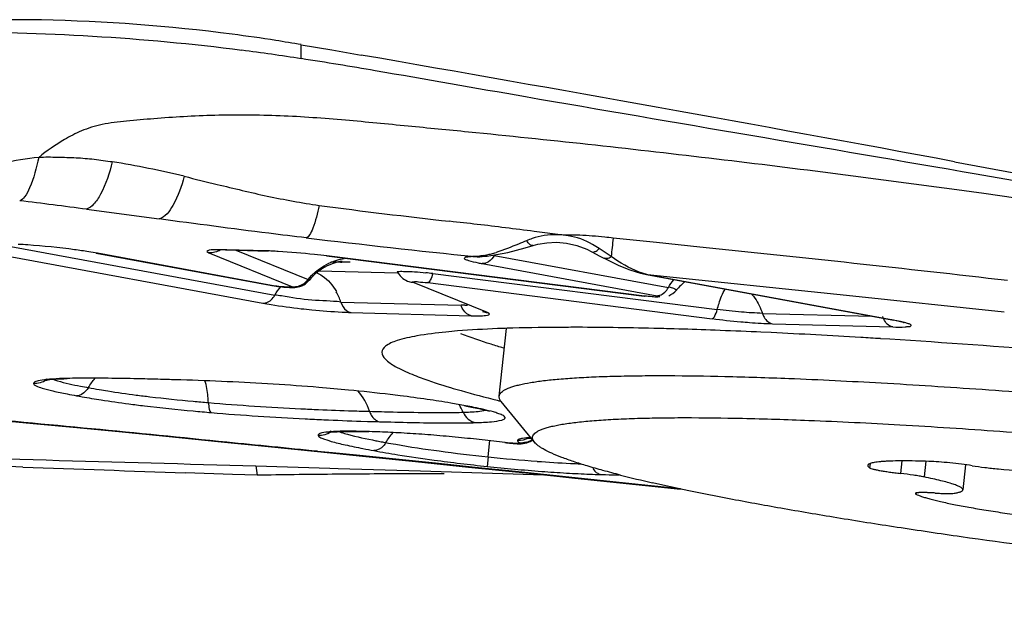
# Model space of a CAD drawing. Units: millimetres. Extents: x 0 to 594, y 0 to 420.
# Drawn here: x 451 to 454, y 209 to 211 of the extents above; entities that cross this region are included whole.
import ezdxf

# ---------------------------------------------------------------- set-up
doc = ezdxf.new("R2010")
doc.units = ezdxf.units.MM
doc.header["$LTSCALE"] = 32.67
doc.layers.add('10105075_CL', color=7, linetype='CONTINUOUS')
doc.layers.add('607072814-000_CL', color=7, linetype='CONTINUOUS')

msp = doc.modelspace()

# ---------------------------------------------------------------- linework, layer by layer
at = {"layer": '10105075_CL', "color": 7, "linetype": 'CONTINUOUS'}
for p, q in [((452.5573, 210.0596), (452.5764, 210.2404)), ((452.6513, 209.9369), (452.5625, 210.0459)), ((453.8018, 209.8767), (453.7947, 209.8096))]:
    msp.add_line(p, q, dxfattribs=at)
at = {"layer": '10105075_CL', "color": 9, "linetype": 'CONTINUOUS'}
for p, q in [((453.6319, 209.887), (453.6284, 209.8535)), ((453.6956, 209.8859), (453.6912, 209.8442)), ((453.5471, 209.8798), (453.5459, 209.8685)), ((453.67, 209.8013), (453.6696, 209.7983))]:
    msp.add_line(p, q, dxfattribs=at)
at = {"layer": '10105075_CL', "color": 7, "linetype": 'CONTINUOUS'}
msp.add_arc((453.7847, 213.4177), 3.6812, 255.7915, 257.1537, dxfattribs=at)
for points, knots in [([(452.5573, 210.0596), (452.5575, 210.0611), (452.5584, 210.0643), (452.5615, 210.0687), (452.5661, 210.0728), (452.5722, 210.0767), (452.5798, 210.0804), (452.589, 210.084), (452.5997, 210.0873), (452.617, 210.0918), (452.6425, 210.0967), (452.6777, 210.1017), (452.7188, 210.1058), (452.7658, 210.1092), (452.8184, 210.1118), (452.8766, 210.1136), (452.9402, 210.1146), (453.0352, 210.1148), (453.1658, 210.1128), (453.2735, 210.1093), (453.3303, 210.1071)], [0, 0, 0, 0, 0.005895, 0.012443, 0.020132, 0.029267, 0.040025, 0.052513, 0.066793, 0.082903, 0.120683, 0.165922, 0.218583, 0.278574, 0.345759, 0.419967, 0.501002, 0.588641, 0.782722, 1, 1, 1, 1]), ([(453.3303, 210.1071), (453.4125, 210.1038), (453.5845, 210.0954), (453.8518, 210.0782), (454.1361, 210.0562), (454.4316, 210.0298), (454.7325, 209.9995), (455.0326, 209.966), (455.326, 209.9299), (455.6066, 209.8919), (455.869, 209.8529), (456.0736, 209.8192), (456.2242, 209.7921), (456.326, 209.7727), (456.4197, 209.7535), (456.5046, 209.7348), (456.5805, 209.7166), (456.6469, 209.699), (456.696, 209.6844), (456.7302, 209.6729), (456.7522, 209.6649), (456.7716, 209.6572), (456.7884, 209.6496), (456.8025, 209.6423), (456.8141, 209.6352), (456.823, 209.6284), (456.8286, 209.6227), (456.8315, 209.6181), (456.833, 209.6149), (456.8337, 209.6118), (456.8337, 209.6098), (456.8336, 209.6088)], [0, 0, 0, 0, 0.069357, 0.14511, 0.225751, 0.309668, 0.395185, 0.480592, 0.564181, 0.644282, 0.719294, 0.787726, 0.819044, 0.848221, 0.875115, 0.899594, 0.921543, 0.940861, 0.957466, 0.964731, 0.971298, 0.977164, 0.982329, 0.986799, 0.990587, 0.993719, 0.996246, 0.997313, 0.998275, 0.999158, 1, 1, 1, 1]), ([(452.5625, 210.0459), (452.5616, 210.047), (452.56, 210.0492), (452.5582, 210.0527), (452.5573, 210.0562), (452.5572, 210.0585), (452.5573, 210.0596)], [0, 0, 0, 0, 0.289885, 0.547166, 0.780162, 1, 1, 1, 1]), ([(452.6513, 209.9369), (452.65, 209.9384), (452.6478, 209.9416), (452.6461, 209.9467), (452.6463, 209.9518), (452.6486, 209.9566), (452.6526, 209.961), (452.6584, 209.9651), (452.6658, 209.969), (452.6751, 209.9727), (452.686, 209.9762), (452.6987, 209.9795), (452.7132, 209.9826), (452.7358, 209.9866), (452.7684, 209.991), (452.8126, 209.9951), (452.8633, 209.9983), (452.9205, 210.0007), (452.9838, 210.0021), (453.08, 210.0028), (453.2138, 210.0011), (453.3245, 209.9975), (453.3833, 209.9952)], [0, 0, 0, 0, 0.007998, 0.014767, 0.020988, 0.027518, 0.03511, 0.044255, 0.055233, 0.068201, 0.08325, 0.100429, 0.119768, 0.141278, 0.190816, 0.248991, 0.315671, 0.390668, 0.473752, 0.564656, 0.768685, 1, 1, 1, 1]), ([(453.3833, 209.9952), (453.4646, 209.992), (453.6347, 209.9836), (453.8992, 209.9664), (454.1807, 209.9443), (454.473, 209.9178), (454.7699, 209.8874), (455.0649, 209.8538), (455.3518, 209.8178), (455.5829, 209.7858), (455.759, 209.7594), (455.8829, 209.7398), (456.0004, 209.7203), (456.1108, 209.7008), (456.2135, 209.6815), (456.308, 209.6626), (456.3938, 209.644), (456.4703, 209.6259), (456.5281, 209.6109), (456.5693, 209.5991), (456.5966, 209.5908), (456.6212, 209.5826), (456.6433, 209.5747), (456.6627, 209.567), (456.6795, 209.5596), (456.6936, 209.5524), (456.705, 209.5454), (456.7138, 209.5387), (456.7192, 209.533), (456.722, 209.5285), (456.7233, 209.5254), (456.7239, 209.5223), (456.7237, 209.5193), (456.7229, 209.5163), (456.7213, 209.5135), (456.719, 209.5108), (456.7172, 209.5091), (456.7162, 209.5083)], [0, 0, 0, 0, 0.071569, 0.149899, 0.233322, 0.320055, 0.408242, 0.495996, 0.581441, 0.662748, 0.701304, 0.738183, 0.773191, 0.806141, 0.836858, 0.865183, 0.890967, 0.914079, 0.934405, 0.943494, 0.951852, 0.959472, 0.966348, 0.972477, 0.977859, 0.982501, 0.986415, 0.98963, 0.992202, 0.993283, 0.994256, 0.995153, 0.996015, 0.996891, 0.997824, 0.998851, 1, 1, 1, 1]), ([(452.8811, 209.8491), (452.8655, 209.8531), (452.8358, 209.8609), (452.794, 209.8729), (452.7573, 209.8845), (452.7257, 209.8956), (452.6993, 209.9063), (452.6808, 209.9153), (452.6688, 209.9223), (452.6616, 209.9272), (452.6558, 209.9319), (452.6526, 209.9352), (452.6513, 209.9369)], [0, 0, 0, 0, 0.195123, 0.370568, 0.525967, 0.661052, 0.775688, 0.869945, 0.909562, 0.9443, 0.974344, 1, 1, 1, 1]), ([(453.7041, 209.8856), (453.692, 209.8861), (453.6693, 209.8867), (453.6372, 209.8871), (453.6131, 209.8868), (453.596, 209.8862), (453.5849, 209.8856), (453.575, 209.8849), (453.5663, 209.8839), (453.5589, 209.8828), (453.5528, 209.8816), (453.5479, 209.8802), (453.5447, 209.8788), (453.5428, 209.8776), (453.5418, 209.8767), (453.5412, 209.8758), (453.541, 209.8751), (453.541, 209.8748)], [0, 0, 0, 0, 0.21767, 0.411799, 0.580302, 0.654384, 0.72143, 0.781285, 0.833823, 0.878964, 0.916683, 0.947052, 0.970333, 0.97953, 0.987308, 0.993971, 1, 1, 1, 1]), ([(453.8192, 209.8742), (453.8098, 209.8756), (453.7903, 209.8783), (453.7606, 209.8817), (453.7316, 209.8842), (453.7128, 209.8853), (453.7041, 209.8856)], [0, 0, 0, 0, 0.245314, 0.512263, 0.772911, 1, 1, 1, 1]), ([(453.541, 209.8748), (453.5409, 209.8743), (453.5411, 209.8732), (453.5421, 209.8716), (453.5438, 209.87), (453.5451, 209.869), (453.5459, 209.8685)], [0, 0, 0, 0, 0.176797, 0.389688, 0.660577, 1, 1, 1, 1]), ([(453.5459, 209.8685), (453.5464, 209.8682), (453.5475, 209.8677), (453.5506, 209.8665), (453.556, 209.865), (453.564, 209.8631), (453.5741, 209.8612), (453.5859, 209.8592), (453.5992, 209.8572), (453.6135, 209.8553), (453.6234, 209.8541), (453.6284, 209.8535)], [0, 0, 0, 0, 0.019194, 0.045315, 0.118207, 0.217382, 0.340422, 0.48417, 0.644883, 0.818345, 1, 1, 1, 1]), ([(453.8192, 209.8742), (453.8305, 209.8724), (453.8539, 209.8692), (453.8775, 209.8667), (453.8897, 209.8656)], [0, 0, 0, 0, 0.48113, 1, 1, 1, 1]), ([(453.8897, 209.8656), (453.9275, 209.8623), (453.9828, 209.8578), (454.0543, 209.8534), (454.1024, 209.8511), (454.1457, 209.8497), (454.1836, 209.8493), (454.2154, 209.8499), (454.2345, 209.8509), (454.2429, 209.8518)], [0, 0, 0, 0, 0.321948, 0.470329, 0.607162, 0.730313, 0.837874, 0.928208, 1, 1, 1, 1]), ([(453.6912, 209.8442), (453.6869, 209.845), (453.6776, 209.8467), (453.6567, 209.85), (453.6401, 209.8522), (453.6284, 209.8535)], [0, 0, 0, 0, 0.205319, 0.446556, 1, 1, 1, 1]), ([(453.7947, 209.8096), (453.7948, 209.8102), (453.7945, 209.8115), (453.7933, 209.8132), (453.7912, 209.815), (453.7883, 209.8168), (453.7846, 209.8188), (453.7801, 209.8208), (453.7747, 209.8229), (453.7659, 209.8259), (453.753, 209.8298), (453.7351, 209.8345), (453.7141, 209.8394), (453.6992, 209.8425), (453.6912, 209.8442)], [0, 0, 0, 0, 0.014793, 0.03321, 0.05727, 0.087869, 0.125404, 0.170047, 0.221862, 0.280844, 0.420088, 0.587095, 0.780828, 1, 1, 1, 1]), ([(453.1713, 209.7859), (453.1352, 209.7928), (453.0667, 209.8065), (452.9984, 209.8213), (452.9662, 209.8286)], [0, 0, 0, 0, 0.5264, 1, 1, 1, 1]), ([(453.7683, 209.8004), (453.7703, 209.8006), (453.7741, 209.8011), (453.7794, 209.8021), (453.7838, 209.8031), (453.7876, 209.8041), (453.7905, 209.8053), (453.7927, 209.8066), (453.7942, 209.808), (453.7947, 209.8091), (453.7947, 209.8096)], [0, 0, 0, 0, 0.208846, 0.392415, 0.550699, 0.683984, 0.792962, 0.879125, 0.945756, 1, 1, 1, 1]), ([(455.9867, 209.4749), (455.9348, 209.4769), (455.8275, 209.4818), (455.6009, 209.4947), (455.2995, 209.5163), (454.9239, 209.5493), (454.5396, 209.5889), (454.1605, 209.6336), (453.8544, 209.6745), (453.6225, 209.7088), (453.4619, 209.7342), (453.3126, 209.7596), (453.217, 209.7771), (453.1713, 209.7859)], [0, 0, 0, 0, 0.054983, 0.113693, 0.240145, 0.374792, 0.512761, 0.649059, 0.778752, 0.839642, 0.897153, 0.950766, 1, 1, 1, 1]), ([(453.7208, 209.8011), (453.717, 209.8014), (453.7098, 209.8018), (453.6996, 209.8022), (453.6905, 209.8025), (453.6838, 209.8025), (453.6792, 209.8023), (453.6763, 209.8022), (453.6739, 209.8019), (453.6718, 209.8017), (453.6702, 209.8014), (453.6691, 209.801), (453.6685, 209.8007), (453.6681, 209.8005), (453.6679, 209.8002), (453.6679, 209.8)], [0, 0, 0, 0, 0.211932, 0.404676, 0.574647, 0.718705, 0.78019, 0.834278, 0.880756, 0.919472, 0.950363, 0.973522, 0.982343, 0.989491, 1, 1, 1, 1]), ([(453.6679, 209.8), (453.6679, 209.7997), (453.6682, 209.7992), (453.6689, 209.7987), (453.6694, 209.7985), (453.6696, 209.7983)], [0, 0, 0, 0, 0.353771, 0.635086, 1, 1, 1, 1]), ([(453.6696, 209.7983), (453.6718, 209.7972), (453.6767, 209.795), (453.6852, 209.792), (453.6953, 209.7887), (453.7122, 209.784), (453.7373, 209.7778), (453.7721, 209.7705), (453.8126, 209.7629), (453.8581, 209.7552), (453.9079, 209.7475), (453.9425, 209.7426), (453.9604, 209.7402)], [0, 0, 0, 0, 0.024367, 0.05451, 0.090402, 0.131958, 0.231513, 0.3518, 0.491037, 0.647114, 0.817642, 1, 1, 1, 1]), ([(453.7208, 209.8011), (453.726, 209.8008), (453.7357, 209.8002), (453.7489, 209.7998), (453.7585, 209.7998), (453.7646, 209.8), (453.7672, 209.8002), (453.7683, 209.8004)], [0, 0, 0, 0, 0.328644, 0.61137, 0.837811, 0.927325, 1, 1, 1, 1])]:
    msp.add_open_spline(points, degree=3, knots=knots, dxfattribs=at)
at = {"layer": '607072814-000_CL', "color": 9, "linetype": 'CONTINUOUS'}
for p, q in [((452.029, 210.9605), (452.0289, 210.9979)), ((453.8507, 210.6004), (453.765, 210.6122)), ((453.9365, 210.5884), (453.8507, 210.6004)), ((452.7285, 210.4895), (452.6507, 210.4995)), ((452.9596, 210.4713), (452.8614, 210.4814)), ((452.977, 210.4695), (452.9596, 210.4713)), ((453.093, 210.4576), (452.977, 210.4695)), ((451.2223, 210.4379), (451.9266, 210.3079)), ((451.2536, 210.4595), (451.9585, 210.3294)), ((451.4851, 210.4411), (451.4813, 210.4415)), ((451.9499, 210.3553), (451.4851, 210.4411)), ((451.7828, 210.4424), (452.0056, 210.3518)), ((451.937, 210.4475), (451.8267, 210.4504)), ((451.8267, 210.4504), (451.8306, 210.45)), ((451.8547, 210.4493), (452.0474, 210.371)), ((451.9409, 210.447), (451.937, 210.4475)), ((452.856, 210.4322), (452.8244, 210.4535)), ((452.0976, 210.4339), (452.0965, 210.4339)), ((452.9449, 210.3269), (452.0976, 210.4339)), ((452.4985, 210.4318), (452.4982, 210.4318)), ((452.5122, 210.4136), (452.9789, 210.3275)), ((452.544, 210.4351), (453.0088, 210.3494)), ((452.2859, 210.3878), (452.0757, 210.3934)), ((452.3799, 210.387), (453.1392, 210.2909)), ((452.0492, 210.3733), (452.0507, 210.3701)), ((452.5264, 210.2827), (452.3261, 210.3637)), ((452.3665, 210.3627), (453.1258, 210.2666)), ((452.9506, 210.3841), (452.9504, 210.3841)), ((452.9542, 210.3837), (452.9506, 210.3841)), ((453.609, 210.2629), (452.9533, 210.3839)), ((453.4842, 210.3281), (452.9533, 210.3838)), ((451.946, 210.3557), (451.9499, 210.3553)), ((452.1347, 210.3109), (452.4557, 210.3023)), ((452.9439, 210.3269), (452.9449, 210.3269)), ((453.9054, 210.2837), (453.4842, 210.3281)), ((452.1615, 210.2832), (452.4826, 210.2746)), ((453.2598, 210.2808), (453.5529, 210.2729)), ((453.6052, 210.2633), (453.609, 210.2629)), ((453.6284, 210.259), (453.609, 210.2629)), ((453.2867, 210.2531), (453.6077, 210.2445)), ((452.4635, 210.0347), (452.4677, 210.0342)), ((452.1885, 209.9931), (452.2055, 209.9925)), ((452.5629, 210.0104), (452.554, 210.0138)), ((452.1301, 209.9652), (452.1359, 209.963)), ((452.2085, 209.965), (452.2046, 209.9654)), ((452.5275, 209.8978), (452.532, 209.941)), ((452.0725, 209.9119), (452.0728, 209.9126)), ((452.112, 209.9086), (452.0728, 209.9125)), ((452.5722, 209.9359), (452.573, 209.936)), ((452.1766, 209.902), (452.112, 209.9086)), ((452.2813, 209.8913), (452.1766, 209.902)), ((452.387, 209.8805), (452.2813, 209.8913)), ((452.5275, 209.8978), (452.5249, 209.8722)), ((452.4935, 209.8695), (452.387, 209.8805)), ((452.601, 209.8584), (452.4935, 209.8695)), ((452.7095, 209.8471), (452.601, 209.8584)), ((452.8191, 209.8357), (452.7095, 209.8471)), ((452.9284, 209.8243), (452.8191, 209.8357)), ((453.0412, 209.8124), (452.9284, 209.8243)), ((453.0412, 209.8123), (453.0411, 209.8117))]:
    msp.add_line(p, q, dxfattribs=at)
at = {"layer": '607072814-000_CL', "color": 7, "linetype": 'CONTINUOUS'}
for p, q in [((452.0289, 210.9979), (452.1105, 210.9838)), ((452.1105, 210.9838), (452.1893, 210.9702)), ((453.7726, 210.6856), (453.9364, 210.6551)), ((453.9276, 210.6355), (453.8305, 210.6523)), ((451.4561, 210.559), (451.6497, 210.533)), ((452.6845, 210.4693), (452.7102, 210.4705)), ((452.7102, 210.4705), (452.7374, 210.4681)), ((451.4813, 210.4415), (451.946, 210.3557)), ((451.8306, 210.45), (451.9409, 210.447)), ((452.5353, 210.435), (452.5804, 210.4435)), ((452.5804, 210.4435), (452.627, 210.456)), ((452.627, 210.456), (452.6482, 210.4621)), ((452.7909, 210.452), (452.8047, 210.4452)), ((452.8047, 210.4451), (452.8263, 210.4337)), ((452.0965, 210.4339), (452.9439, 210.3269)), ((452.525, 210.4337), (452.5353, 210.435)), ((452.8263, 210.4337), (452.8366, 210.4282)), ((452.8764, 210.4088), (452.9057, 210.3968)), ((452.9057, 210.3968), (452.9341, 210.3878)), ((452.9341, 210.3878), (452.9506, 210.3841)), ((452.9504, 210.3841), (453.6052, 210.2633)), ((453.1334, 210.2356), (453.1209, 210.2361)), ((453.256, 210.2305), (453.2441, 210.2311)), ((453.2832, 210.2293), (453.256, 210.2305)), ((453.5995, 210.2117), (453.5751, 210.2132)), ((451.395, 210.1063), (451.4041, 210.1066)), ((452.1886, 209.9654), (452.2085, 209.965)), ((452.0725, 209.9119), (452.1929, 209.8996)), ((452.1929, 209.8996), (452.334, 209.8852)), ((451.8036, 209.8767), (451.9078, 209.8737)), ((451.9078, 209.8737), (451.9116, 209.8488)), ((451.9078, 209.8737), (452.1049, 209.8677)), ((452.1049, 209.8677), (452.1278, 209.867)), ((452.1278, 209.867), (452.3475, 209.8602)), ((452.334, 209.8852), (452.4754, 209.8707)), ((452.3475, 209.8602), (452.5667, 209.8534)), ((452.4754, 209.8707), (452.6463, 209.853)), ((451.8458, 209.8511), (451.7198, 209.8554)), ((451.9116, 209.8488), (451.8458, 209.8511)), ((452.5667, 209.8534), (452.6486, 209.8508)), ((452.6463, 209.853), (452.7596, 209.8412)), ((452.6486, 209.8508), (452.6592, 209.8505)), ((452.6592, 209.8505), (452.6751, 209.85)), ((452.7596, 209.8412), (452.948, 209.8215)), ((452.948, 209.8215), (453.0412, 209.8117))]:
    msp.add_line(p, q, dxfattribs=at)
for points in [[(452.6481, 210.462), (452.6606, 210.4652), (452.6845, 210.4693)], [(452.7374, 210.4681), (452.7649, 210.4618), (452.7909, 210.452)], [(452.4982, 210.4318), (452.499, 210.4318), (452.5057, 210.432), (452.512, 210.4325), (452.5181, 210.433), (452.5249, 210.4337)], [(452.8373, 210.4279), (452.8443, 210.4243), (452.8764, 210.4088)], [(451.35, 210.1049), (451.346, 210.1027), (451.3426, 210.1013), (451.3449, 210.102), (451.3502, 210.1029), (451.3576, 210.1039), (451.3681, 210.1048), (451.3806, 210.1057), (451.395, 210.1063)], [(452.4635, 210.0347), (452.4702, 210.0334), (452.4876, 210.0299), (452.5032, 210.0265)], [(452.5032, 210.0265), (452.5168, 210.0234), (452.5285, 210.0204), (452.5314, 210.0196)], [(451.2009, 209.9973), (451.3132, 209.9872), (451.43, 209.9762), (451.5512, 209.9645), (451.6767, 209.952), (451.8065, 209.9389), (451.9406, 209.9253), (452.0725, 209.9119)], [(452.1078, 209.966), (452.1042, 209.9641), (452.1001, 209.9625), (452.1018, 209.9629), (452.1067, 209.9636), (452.1142, 209.9644), (452.1249, 209.965), (452.1379, 209.9655), (452.1529, 209.9657), (452.1699, 209.9657), (452.1886, 209.9654)], [(452.6313, 209.9468), (452.6342, 209.9473), (452.64, 209.9479), (452.6421, 209.9481)]]:
    msp.add_lwpolyline(points, dxfattribs=at)
for centre, radius, start, end in [((451.2491, 206.4641), 4.6005, 82.557, 95.2938), ((451.2437, 206.4478), 4.6174, 81.0612, 82.5164), ((451.2422, 206.4307), 4.6345, 80.2272, 81.076), ((451.0794, 204.7855), 6.2476, 81.25812, 82.72752), ((428.0318, 72), 141.0542, 79.485242, 80.138696), ((450.2485, 199.4778), 11.62, 80.19883, 81.18615), ((451.0895, 208.0319), 2.6889, 76.5076, 80.6886), ((448.742, 190.0556), 20.6819, 82.45957, 82.9577), ((451.1993, 209.0311), 1.4357, 86.0157, 87.0222), ((452.7421, 209.6358), 0.8538, 89.9606, 90.9116), ((452.7421, 209.6185), 0.8711, 87.9915, 89.9573), ((452.7407, 209.5852), 0.9044, 83.7536, 87.9784), ((452.7381, 209.5595), 0.9303, 82.3861, 83.768), ((451.3105, 209.4894), 0.9677, 79.6042, 81.0108), ((451.9128, 209.5604), 0.8874, 87.4803, 88.4388), ((451.8998, 209.2587), 1.1893, 86.7286, 87.4924), ((452.1677, 210.2718), 0.1528, 134.1433, 140.5442), ((453.1409, 210.2527), 0.1426, 127.9363, 134.0502), ((453.1472, 210.2463), 0.1517, 134.0637, 140.5331), ((453.5057, 209.7238), 0.5485, 78.6663, 79.5446), ((452.7342, 200.5363), 9.7073, 88.44994, 89.73037), ((452.6842, 198.5339), 11.7102, 88.3339, 88.47038), ((452.6478, 197.319), 12.9258, 87.90268, 88.32919), ((452.5638, 195.0514), 15.1949, 87.43398, 87.85188), ((452.3621, 190.8125), 19.4386, 86.57837, 87.28398), ((452.2373, 188.6898), 21.565, 86.44329, 86.58393), ((451.4459, 208.3653), 1.7423, 90.6602, 91.5914), ((451.4566, 207.4811), 2.6267, 90.0279, 90.6727), ((451.3894, 199.7041), 10.4038, 88.24608, 88.4697), ((451.4773, 202.356), 7.7505, 86.47042, 88.29552), ((451.5858, 204.0744), 6.0287, 85.3336, 86.49431), ((451.6307, 204.6309), 5.4704, 84.4999, 85.3277), ((451.7107, 205.4366), 4.6607, 83.1484, 84.5298), ((451.7032, 205.3973), 4.7006, 82.7878, 83.1153), ((451.7799, 205.9912), 4.1018, 81.7968, 82.8085), ((451.9752, 207.3292), 2.7497, 80.5203, 81.8469), ((453.5057, 213.8669), 3.9353, 255.9768, 256.1142), ((452.1464, 208.3494), 1.7151, 79.2042, 80.5488), ((452.1297, 207.1795), 2.7869, 87.9064, 88.4602), ((452.1145, 206.7836), 3.1831, 86.8683, 87.8932), ((452.0979, 206.4823), 3.4848, 85.8411, 86.867), ((452.0847, 206.2967), 3.6709, 85.3405, 85.8453), ((452.0294, 205.6312), 4.3387, 84.4582, 85.3268), ((451.9739, 205.0461), 4.9264, 84.0948, 84.4724), ((451.9561, 204.8729), 5.1006, 83.742, 84.0959), ((451.9556, 204.8677), 5.1058, 83.3959, 83.7429), ((451.9742, 205.0277), 4.9447, 83.0441, 83.3969), ((454.4511, 293.7938), 83.9828, 267.84038, 268.136289), ((452.3394, 183.121), 26.7312, 90.70508, 90.91688), ((452.3443, 182.7212), 27.131, 90.49212, 90.70507), ((452.3478, 182.3077), 27.5446, 90.28446, 90.49213), ((452.3466, 182.7216), 27.1307, 89.86514, 90.2863)]:
    msp.add_arc(centre, radius, start, end, dxfattribs=at)
at = {"layer": '607072814-000_CL', "color": 9, "linetype": 'CONTINUOUS'}
for centre, radius, start, end in [((454.487, 228.9994), 18.5876, 262.54975, 263.63096), ((450.801, 195.8275), 14.7884, 83.4071, 83.69507), ((451.239, 199.6843), 10.9069, 82.96831, 83.36645), ((450.4805, 193.5365), 17.1012, 82.70939, 82.96787), ((452.7074, 210.2791), 0.2116, 84.2726, 89.0897), ((456.5331, 248.8385), 38.6183, 263.32254, 263.99452), ((452.7131, 210.2831), 0.2085, 108.9535, 113.3616), ((452.7084, 210.2886), 0.202, 80.5687, 84.281), ((459.9875, 209.6811), 7.1709, 173.59042, 173.98738), ((452.4668, 210.7065), 0.2756, 282.0627, 284.7202), ((452.4565, 210.7457), 0.316, 284.7113, 287.001), ((446.4026, 145.0954), 65.7037, 83.435495, 84.155606), ((452.148, 211.3827), 0.9649, 267.6169, 268.9613), ((452.1425, 211.1084), 0.6906, 269.0016, 269.5939), ((452.6291, 211.0488), 0.6459, 258.6055, 259.5654), ((452.4743, 210.6712), 0.2395, 279.7357, 282.0546), ((452.2561, 209.408), 0.9867, 82.7953, 83.8771), ((452.0072, 210.4026), 0.0512, 305.4046, 321.7871), ((452.3301, 210.4104), 0.0468, 248.0539, 265.1333), ((451.9824, 210.2618), 0.1599, 23.3708, 28.7166), ((451.9711, 210.2569), 0.1723, 18.2753, 23.3843), ((452.1881, 211.2382), 0.9554, 266.9844, 268.4039), ((452.4568, 207.9498), 2.3525, 89.7911, 90.0272), ((452.4687, 211.1823), 0.88, 269.7851, 270.244), ((452.5304, 210.3293), 0.0468, 248.0409, 265.1317), ((453.3867, 212.3315), 2.0813, 262.7983, 264.918), ((451.8018, 211.9324), 1.8811, 258.9116, 259.5609), ((451.8025, 211.9363), 1.885, 259.5608, 260.451), ((451.7942, 212.0437), 2.0161, 258.8465, 259.5667), ((451.9908, 213.2531), 3.2414, 261.2024, 262.5189), ((452.2617, 215.688), 5.6658, 264.725, 265.1333), ((452.3089, 216.1267), 6.1328, 264.68558, 265.13388), ((452.3482, 216.7282), 6.7096, 265.15138, 267.26659), ((452.4122, 217.877), 7.8602, 267.1998, 267.54264), ((452.4259, 218.2107), 8.1942, 267.54683, 268.18658), ((452.4514, 219.002), 8.9859, 268.18413, 268.46835), ((452.5374, 222.1282), 12.1133, 268.45694, 268.75693), ((452.4502, 218.0847), 8.0689, 268.75304, 269.37845), ((452.4175, 211.4483), 1.4321, 270.8707, 271.7427), ((452.3178, 209.9554), 0.1559, 23.2428, 31.8137), ((452.1511, 208.3797), 1.6845, 78.3972, 79.1663), ((452.3868, 217.0546), 7.064, 265.14286, 267.17884), ((452.4489, 218.1593), 8.1704, 267.12502, 267.47656), ((452.4548, 218.2974), 8.3086, 267.47805, 268.16303), ((452.4873, 219.3088), 9.3205, 268.26747, 268.46743), ((452.6018, 223.5632), 13.5764, 268.4645, 268.59073), ((452.5094, 219.6771), 9.6893, 268.5719, 269.08905), ((452.1299, 209.6537), 0.312, 93.7151, 94.6677), ((452.1458, 207.8031), 2.1631, 88.443, 89.2209), ((452.4358, 212.3666), 2.3783, 270.1063, 270.7769), ((452.4471, 211.5587), 1.5703, 270.7634, 271.733), ((452.7147, 212.4384), 2.5444, 258.982, 259.3073), ((452.7974, 212.8758), 2.9895, 259.3052, 259.5456), ((452.6141, 209.99), 0.0555, 286.119, 303.874), ((452.751, 212.7791), 2.913, 258.9714, 259.559), ((452.7431, 212.736), 2.8691, 259.5577, 260.8424), ((452.7122, 212.4145), 2.5204, 259.5488, 260.1535), ((452.8062, 212.9638), 3.0777, 260.177, 262.359), ((452.979, 214.2228), 4.3485, 262.3084, 264.0406), ((452.8587, 213.4436), 3.5862, 260.8189, 262.3881), ((453.036, 214.757), 4.9114, 262.3677, 264.0279), ((453.0039, 214.4147), 4.5419, 263.9796, 265.6415), ((452.9039, 213.1417), 3.2651, 265.6945, 267.254), ((453.057, 214.921), 5.0767, 263.9845, 265.6364), ((452.9483, 213.5394), 3.6908, 265.6865, 266.7193), ((452.8787, 212.6513), 2.774, 267.2884, 267.8592), ((452.9265, 213.1696), 3.3204, 266.7292, 267.2727), ((452.9134, 212.8934), 3.0439, 267.2716, 267.8441), ((452.9015, 212.5749), 2.7252, 267.8423, 268.4597)]:
    msp.add_arc(centre, radius, start, end, dxfattribs=at)
at = {"layer": '607072814-000_CL', "color": 7, "linetype": 'CONTINUOUS'}
for points, knots in [([(451.8703, 210.9828), (451.6058, 211.0166), (451.2493, 211.0367), (450.8937, 211.029), (450.8049, 211.0247)], [0, 0, 0, 0, 0.749874, 1, 1, 1, 1]), ([(453.8305, 210.6523), (453.4296, 210.7219), (452.8945, 210.8112), (452.3603, 210.9053), (452.2266, 210.9282)], [0, 0, 0, 0, 0.749998, 1, 1, 1, 1]), ([(451.5248, 210.6849), (451.5086, 210.6867), (451.4765, 210.6918), (451.4278, 210.6958), (451.3786, 210.6969), (451.3454, 210.6976), (451.3287, 210.6968)], [0, 0, 0, 0, 0.248567, 0.495253, 0.744713, 1, 1, 1, 1]), ([(451.7169, 210.6466), (451.746, 210.6392), (451.8198, 210.6215), (451.9391, 210.5921), (452.0305, 210.5759), (452.0768, 210.5687)], [0, 0, 0, 0, 0.244962, 0.61775, 1, 1, 1, 1]), ([(452.0426, 210.4822), (452.0091, 210.4862), (451.878, 210.5022), (451.7472, 210.5198), (451.6497, 210.5328)], [0, 0, 0, 0, 0.255417, 1, 1, 1, 1]), ([(451.4617, 210.4451), (451.4491, 210.4471), (451.3951, 210.4549), (451.3408, 210.4605), (451.299, 210.4634)], [0, 0, 0, 0, 0.233712, 1, 1, 1, 1]), ([(451.8306, 210.45), (451.8275, 210.4501), (451.8176, 210.4502), (451.8077, 210.4503), (451.8009, 210.4499)], [0, 0, 0, 0, 0.317464, 1, 1, 1, 1]), ([(452.0976, 210.4339), (452.0865, 210.4353), (452.0433, 210.4404), (452, 210.4443), (451.9676, 210.4461)], [0, 0, 0, 0, 0.255833, 1, 1, 1, 1]), ([(452.1334, 210.4193), (452.1347, 210.4193), (452.1358, 210.4194), (452.1383, 210.4194), (452.1288, 210.4187), (452.1269, 210.4177), (452.1219, 210.4163)], [0, 0, 0, 0, 0.198043, 0.21891, 0.260506, 1, 1, 1, 1]), ([(452.4985, 210.4318), (452.4974, 210.4318), (452.4936, 210.4317), (452.4899, 210.4317), (452.4873, 210.4315)], [0, 0, 0, 0, 0.317934, 1, 1, 1, 1]), ([(451.946, 210.3557), (451.9599, 210.3532), (451.986, 210.3505), (452.0133, 210.349), (452.0251, 210.3526)], [0, 0, 0, 0, 0.534772, 1, 1, 1, 1]), ([(453.6379, 210.2556), (453.6384, 210.2555), (453.6314, 210.2587), (453.6276, 210.2581), (453.6181, 210.2608), (453.6135, 210.2617)], [0, 0, 0, 0, 0.066352, 0.432294, 1, 1, 1, 1]), ([(452.4462, 210.2337), (452.4359, 210.2329), (452.3996, 210.2296), (452.3633, 210.2252), (452.3376, 210.2206)], [0, 0, 0, 0, 0.283838, 1, 1, 1, 1]), ([(452.5935, 210.2413), (452.58, 210.2409), (452.5309, 210.2393), (452.4818, 210.2366), (452.4462, 210.2337)], [0, 0, 0, 0, 0.273715, 1, 1, 1, 1]), ([(452.7799, 210.2435), (452.7633, 210.2435), (452.7011, 210.2435), (452.639, 210.2427), (452.5935, 210.2413)], [0, 0, 0, 0, 0.267783, 1, 1, 1, 1]), ([(452.3376, 210.2206), (452.3198, 210.2174), (452.291, 210.2111), (452.2625, 210.2), (452.2535, 210.1928)], [0, 0, 0, 0, 0.609734, 1, 1, 1, 1]), ([(452.5689, 210.1882), (452.5579, 210.1914), (452.5195, 210.203), (452.4814, 210.2158), (452.455, 210.2265)], [0, 0, 0, 0, 0.287159, 1, 1, 1, 1]), ([(454.7947, 210.1095), (454.6918, 210.1203), (454.2939, 210.1602), (453.8953, 210.193), (453.5995, 210.2117)], [0, 0, 0, 0, 0.258762, 1, 1, 1, 1]), ([(452.2535, 210.1928), (452.2488, 210.1889), (452.2398, 210.1762), (452.2556, 210.1537), (452.2842, 210.1363), (452.3095, 210.1244), (452.3248, 210.1182)], [0, 0, 0, 0, 0.152254, 0.316668, 0.591618, 1, 1, 1, 1]), ([(451.6672, 210.1042), (451.6487, 210.1047), (451.578, 210.1065), (451.5074, 210.1078), (451.4553, 210.1077)], [0, 0, 0, 0, 0.263097, 1, 1, 1, 1]), ([(452.3248, 210.1182), (452.332, 210.1152), (452.3658, 210.1021), (452.4002, 210.0909), (452.4274, 210.0827)], [0, 0, 0, 0, 0.215902, 1, 1, 1, 1]), ([(452.4274, 210.0827), (452.4368, 210.0799), (452.4782, 210.0678), (452.5198, 210.0569), (452.5521, 210.0488)], [0, 0, 0, 0, 0.228053, 1, 1, 1, 1]), ([(452.0728, 209.9126), (451.992, 209.9207), (451.6706, 209.9529), (451.3492, 209.9849), (451.1082, 210.006)], [0, 0, 0, 0, 0.251195, 1, 1, 1, 1]), ([(452.5722, 209.9359), (452.5778, 209.9353), (452.5973, 209.9334), (452.6177, 209.9315), (452.6313, 209.9355)], [0, 0, 0, 0, 0.283933, 1, 1, 1, 1])]:
    msp.add_open_spline(points, degree=3, knots=knots, dxfattribs=at)
at = {"layer": '607072814-000_CL', "color": 9, "linetype": 'CONTINUOUS'}
for points, knots in [([(453.765, 210.6122), (453.5493, 210.6417), (453.2257, 210.6829), (452.7955, 210.7319), (452.5277, 210.7597), (452.3121, 210.7805), (452.1447, 210.7972), (451.9728, 210.8098), (451.8284, 210.8108), (451.7162, 210.8061), (451.6377, 210.8007), (451.5653, 210.7938), (451.4997, 210.7874), (451.4437, 210.7699), (451.3869, 210.7402), (451.35, 210.7146), (451.3286, 210.697)], [0, 0, 0, 0, 0.264251, 0.395946, 0.52551, 0.591068, 0.658917, 0.729694, 0.800241, 0.834027, 0.866044, 0.895705, 0.922384, 0.945778, 0.966376, 1, 1, 1, 1]), ([(451.3286, 210.697), (451.2962, 210.6931), (451.2334, 210.6851), (451.1734, 210.6623), (451.1468, 210.647)], [0, 0, 0, 0, 0.515915, 1, 1, 1, 1]), ([(451.3284, 210.697), (451.3225, 210.6693), (451.3128, 210.6323), (451.2942, 210.5943), (451.283, 210.5827), (451.2776, 210.5815)], [0, 0, 0, 0, 0.658756, 0.871452, 1, 1, 1, 1]), ([(451.5246, 210.6854), (451.5173, 210.6555), (451.5047, 210.6151), (451.4784, 210.5735), (451.4633, 210.5612), (451.456, 210.559)], [0, 0, 0, 0, 0.624312, 0.845323, 1, 1, 1, 1]), ([(451.7169, 210.6466), (451.7098, 210.6197), (451.6958, 210.5788), (451.6663, 210.5374), (451.6497, 210.533)], [0, 0, 0, 0, 0.61829, 1, 1, 1, 1]), ([(452.0768, 210.5687), (452.0724, 210.548), (452.0658, 210.5205), (452.053, 210.4924), (452.0461, 210.4835), (452.0426, 210.4822)], [0, 0, 0, 0, 0.670307, 0.880792, 1, 1, 1, 1]), ([(452.6304, 210.4745), (452.6232, 210.4716), (452.5963, 210.4606), (452.5693, 210.4497), (452.5489, 210.4434)], [0, 0, 0, 0, 0.266419, 1, 1, 1, 1]), ([(452.6435, 210.4623), (452.6423, 210.4627), (452.637, 210.4657), (452.6331, 210.4705), (452.6304, 210.4745)], [0, 0, 0, 0, 0.200103, 1, 1, 1, 1]), ([(452.8244, 210.4535), (452.8185, 210.4576), (452.7931, 210.4737), (452.7641, 210.4842), (452.7415, 210.4879)], [0, 0, 0, 0, 0.239103, 1, 1, 1, 1]), ([(451.8267, 210.4504), (451.8179, 210.4506), (451.8021, 210.4503), (451.7887, 210.4507), (451.7742, 210.4467), (451.7807, 210.4432), (451.7828, 210.4424)], [0, 0, 0, 0, 0.468776, 0.767107, 0.882127, 1, 1, 1, 1]), ([(452.6481, 210.4621), (452.6474, 210.4618), (452.6458, 210.4617), (452.6442, 210.462), (452.6435, 210.4623)], [0, 0, 0, 0, 0.47495, 1, 1, 1, 1]), ([(452.8048, 210.4452), (452.8071, 210.4438), (452.8118, 210.4447), (452.8152, 210.4465), (452.8163, 210.4472)], [0, 0, 0, 0, 0.685849, 1, 1, 1, 1]), ([(452.1376, 210.4179), (452.1397, 210.4179), (452.147, 210.4179), (452.1544, 210.418), (452.1598, 210.4183)], [0, 0, 0, 0, 0.279592, 1, 1, 1, 1]), ([(452.4927, 210.4322), (452.4884, 210.4322), (452.4808, 210.4322), (452.472, 210.4307), (452.4658, 210.4306), (452.4634, 210.4265), (452.4694, 210.4241), (452.4802, 210.4199), (452.4926, 210.4175), (452.5015, 210.4157)], [0, 0, 0, 0, 0.18778, 0.322256, 0.400721, 0.432651, 0.491466, 0.606447, 1, 1, 1, 1]), ([(452.5148, 210.4352), (452.5127, 210.4348), (452.5054, 210.4336), (452.498, 210.4325), (452.4927, 210.4322)], [0, 0, 0, 0, 0.287319, 1, 1, 1, 1]), ([(452.4982, 210.4319), (452.4973, 210.4318), (452.4955, 210.4319), (452.4936, 210.4321), (452.4927, 210.4322)], [0, 0, 0, 0, 0.501919, 1, 1, 1, 1]), ([(452.8377, 210.4288), (452.8417, 210.4269), (452.8491, 210.4278), (452.8544, 210.4311), (452.856, 210.4322)], [0, 0, 0, 0, 0.697325, 1, 1, 1, 1]), ([(452.9542, 210.3837), (452.9464, 210.3854), (452.9113, 210.3968), (452.8797, 210.4162), (452.856, 210.4322)], [0, 0, 0, 0, 0.218517, 1, 1, 1, 1]), ([(452.0702, 210.3892), (452.0754, 210.387), (452.0972, 210.3752), (452.1136, 210.3552), (452.1227, 210.3387)], [0, 0, 0, 0, 0.232816, 1, 1, 1, 1]), ([(452.2853, 210.3924), (452.2851, 210.3928), (452.2883, 210.3923), (452.2911, 210.3931), (452.2986, 210.3929), (452.3119, 210.393), (452.3335, 210.3919), (452.3515, 210.3902), (452.3614, 210.3891)], [0, 0, 0, 0, 0.017789, 0.071947, 0.16188, 0.284299, 0.609262, 1, 1, 1, 1]), ([(452.3799, 210.387), (452.3783, 210.381), (452.3755, 210.3728), (452.3698, 210.3632), (452.3665, 210.3627)], [0, 0, 0, 0, 0.650882, 1, 1, 1, 1]), ([(452.3261, 210.3637), (452.3257, 210.3639), (452.3245, 210.3646), (452.3328, 210.3668), (452.3434, 210.364), (452.3582, 210.3637), (452.3665, 210.3627)], [0, 0, 0, 0, 0.02981, 0.059521, 0.416477, 1, 1, 1, 1]), ([(451.9989, 210.3504), (451.9953, 210.3504), (451.9789, 210.3513), (451.9625, 210.353), (451.9499, 210.3553)], [0, 0, 0, 0, 0.215753, 1, 1, 1, 1]), ([(452.0056, 210.3518), (452.0065, 210.3512), (452.0014, 210.3502), (452.0001, 210.3504), (451.9989, 210.3504)], [0, 0, 0, 0, 0.47428, 1, 1, 1, 1]), ([(452.9769, 210.3278), (452.9798, 210.3278), (452.9932, 210.3298), (453.0036, 210.3405), (453.0088, 210.3494)], [0, 0, 0, 0, 0.224717, 1, 1, 1, 1]), ([(453.0101, 210.3518), (453.0123, 210.3512), (453.0186, 210.3493), (453.0252, 210.3474), (453.0288, 210.3449)], [0, 0, 0, 0, 0.339081, 1, 1, 1, 1]), ([(453.0288, 210.3449), (453.0293, 210.3446), (453.0301, 210.3441), (453.0303, 210.343), (453.0301, 210.3427)], [0, 0, 0, 0, 0.638924, 1, 1, 1, 1]), ([(453.1392, 210.2909), (453.1407, 210.2964), (453.1462, 210.3151), (453.1532, 210.3336), (453.1603, 210.3455)], [0, 0, 0, 0, 0.290319, 1, 1, 1, 1]), ([(453.2314, 210.3323), (453.2345, 210.3288), (453.2465, 210.3132), (453.2551, 210.295), (453.2598, 210.2808)], [0, 0, 0, 0, 0.237586, 1, 1, 1, 1]), ([(451.9266, 210.3079), (451.9296, 210.3078), (451.9429, 210.3099), (451.9533, 210.3206), (451.9585, 210.3294)], [0, 0, 0, 0, 0.224731, 1, 1, 1, 1]), ([(451.9266, 210.3079), (451.9339, 210.3066), (451.9679, 210.3008), (452.0022, 210.2964), (452.0291, 210.2933)], [0, 0, 0, 0, 0.214943, 1, 1, 1, 1]), ([(452.1347, 210.3109), (452.1092, 210.3143), (452.0556, 210.3132), (452.0032, 210.3232), (451.9761, 210.3273)], [0, 0, 0, 0, 0.483825, 1, 1, 1, 1]), ([(452.9789, 210.3275), (452.9814, 210.327), (452.99, 210.3252), (452.9755, 210.3234), (452.9649, 210.3252), (452.9517, 210.326), (452.9449, 210.3269)], [0, 0, 0, 0, 0.157134, 0.263544, 0.585012, 1, 1, 1, 1]), ([(452.0291, 210.2933), (452.0386, 210.2923), (452.0748, 210.2885), (452.1111, 210.2855), (452.1379, 210.2842)], [0, 0, 0, 0, 0.26296, 1, 1, 1, 1]), ([(452.4826, 210.2746), (452.4796, 210.2752), (452.467, 210.2799), (452.4589, 210.2926), (452.4557, 210.3023)], [0, 0, 0, 0, 0.225181, 1, 1, 1, 1]), ([(452.4826, 210.2746), (452.4914, 210.2744), (452.5072, 210.2747), (452.5206, 210.2743), (452.5351, 210.2783), (452.5285, 210.2818), (452.5264, 210.2827)], [0, 0, 0, 0, 0.46878, 0.766786, 0.881203, 1, 1, 1, 1]), ([(453.129, 210.2685), (453.13, 210.2695), (453.1349, 210.2763), (453.1374, 210.2844), (453.1392, 210.2909)], [0, 0, 0, 0, 0.175889, 1, 1, 1, 1]), ([(453.2598, 210.2808), (453.2411, 210.2818), (453.2008, 210.2834), (453.1607, 210.2886), (453.1392, 210.2909)], [0, 0, 0, 0, 0.463937, 1, 1, 1, 1]), ([(453.2598, 210.2808), (453.261, 210.2772), (453.2661, 210.2652), (453.2774, 210.2548), (453.2867, 210.2531)], [0, 0, 0, 0, 0.28582, 1, 1, 1, 1]), ([(453.1258, 210.2666), (453.1264, 210.2667), (453.1276, 210.2672), (453.1285, 210.268), (453.129, 210.2685)], [0, 0, 0, 0, 0.449019, 1, 1, 1, 1]), ([(453.2024, 210.2584), (453.2101, 210.2577), (453.2382, 210.2554), (453.2663, 210.2536), (453.2867, 210.2531)], [0, 0, 0, 0, 0.276812, 1, 1, 1, 1]), ([(453.6077, 210.2445), (453.6048, 210.245), (453.5921, 210.2498), (453.5841, 210.2624), (453.5809, 210.2722)], [0, 0, 0, 0, 0.225181, 1, 1, 1, 1]), ([(453.6077, 210.2445), (453.6187, 210.2442), (453.634, 210.2434), (453.6488, 210.2459), (453.6563, 210.2459), (453.6571, 210.2511), (453.6497, 210.2528), (453.6414, 210.2562), (453.6331, 210.2579), (453.6284, 210.259)], [0, 0, 0, 0, 0.408224, 0.534566, 0.60327, 0.631119, 0.697597, 0.821704, 1, 1, 1, 1]), ([(451.3159, 210.096), (451.3155, 210.0956), (451.3149, 210.095), (451.3146, 210.0941), (451.3146, 210.0937)], [0, 0, 0, 0, 0.535396, 1, 1, 1, 1]), ([(451.3488, 210.1041), (451.3415, 210.1033), (451.3306, 210.1016), (451.3188, 210.0988), (451.3159, 210.096)], [0, 0, 0, 0, 0.643138, 1, 1, 1, 1]), ([(451.3975, 210.107), (451.3929, 210.1069), (451.3766, 210.1063), (451.3604, 210.1053), (451.3488, 210.1041)], [0, 0, 0, 0, 0.283028, 1, 1, 1, 1]), ([(451.3673, 210.1048), (451.371, 210.1032), (451.3948, 210.0953), (451.4195, 210.0905), (451.44, 210.0864)], [0, 0, 0, 0, 0.16399, 1, 1, 1, 1]), ([(451.7811, 210.0425), (451.7808, 210.0481), (451.7793, 210.0677), (451.7765, 210.0875), (451.7721, 210.1009)], [0, 0, 0, 0, 0.284527, 1, 1, 1, 1]), ([(451.3146, 210.0937), (451.3143, 210.0911), (451.3245, 210.0855), (451.3402, 210.0802), (451.3695, 210.0727), (451.3915, 210.0682), (451.4042, 210.0657)], [0, 0, 0, 0, 0.083309, 0.280006, 0.592067, 1, 1, 1, 1]), ([(451.4609, 210.0825), (451.4591, 210.0793), (451.4514, 210.0688), (451.4385, 210.0607), (451.4291, 210.0609)], [0, 0, 0, 0, 0.280683, 1, 1, 1, 1]), ([(451.4898, 210.0774), (451.4974, 210.0761), (451.5303, 210.0707), (451.5632, 210.0661), (451.5885, 210.0628)], [0, 0, 0, 0, 0.233083, 1, 1, 1, 1]), ([(451.4291, 210.0609), (451.4341, 210.06), (451.4561, 210.0561), (451.4781, 210.0525), (451.495, 210.0498)], [0, 0, 0, 0, 0.232044, 1, 1, 1, 1]), ([(451.5885, 210.0628), (451.6007, 210.0612), (451.6514, 210.0549), (451.7023, 210.0497), (451.7408, 210.0461)], [0, 0, 0, 0, 0.241788, 1, 1, 1, 1]), ([(451.5687, 210.0393), (451.5827, 210.0374), (451.64, 210.0302), (451.6975, 210.0243), (451.7409, 210.0203)], [0, 0, 0, 0, 0.244416, 1, 1, 1, 1]), ([(451.7811, 210.0425), (451.7814, 210.0365), (451.7826, 210.028), (451.7856, 210.0173), (451.7887, 210.016)], [0, 0, 0, 0, 0.645013, 1, 1, 1, 1]), ([(452.2112, 210.0193), (452.2123, 210.0158), (452.2177, 210.004), (452.2287, 209.9933), (452.238, 209.9916)], [0, 0, 0, 0, 0.280217, 1, 1, 1, 1]), ([(452.4611, 210.0169), (452.4674, 210.0171), (452.4876, 210.018), (452.5079, 210.0192), (452.5214, 210.0222)], [0, 0, 0, 0, 0.315362, 1, 1, 1, 1]), ([(452.554, 210.0138), (452.55, 210.0152), (452.5289, 210.0216), (452.5073, 210.0262), (452.4899, 210.0298)], [0, 0, 0, 0, 0.191333, 1, 1, 1, 1]), ([(452.3626, 210.0163), (452.3694, 210.0162), (452.395, 210.016), (452.4205, 210.0161), (452.4393, 210.0164)], [0, 0, 0, 0, 0.265102, 1, 1, 1, 1]), ([(452.4946, 209.9891), (452.5087, 209.9896), (452.5319, 209.9908), (452.5553, 209.9935), (452.5641, 209.9961)], [0, 0, 0, 0, 0.604635, 1, 1, 1, 1]), ([(452.5732, 210.002), (452.5733, 210.0027), (452.5715, 210.0073), (452.5665, 210.0088), (452.5629, 210.0104)], [0, 0, 0, 0, 0.142136, 1, 1, 1, 1]), ([(452.572, 209.9999), (452.5723, 210.0002), (452.5728, 210.0008), (452.5731, 210.0016), (452.5732, 210.002)], [0, 0, 0, 0, 0.534914, 1, 1, 1, 1]), ([(452.1045, 209.9646), (452.0977, 209.964), (452.088, 209.9627), (452.077, 209.9602), (452.0748, 209.9576)], [0, 0, 0, 0, 0.665548, 1, 1, 1, 1]), ([(452.1752, 209.966), (452.169, 209.9661), (452.1471, 209.9662), (452.1252, 209.966), (452.1097, 209.965)], [0, 0, 0, 0, 0.287843, 1, 1, 1, 1]), ([(452.3554, 209.989), (452.3627, 209.9889), (452.391, 209.9885), (452.4192, 209.9883), (452.4402, 209.9883)], [0, 0, 0, 0, 0.258949, 1, 1, 1, 1]), ([(452.0748, 209.9576), (452.0745, 209.9572), (452.0741, 209.9563), (452.0741, 209.9554), (452.0743, 209.9549)], [0, 0, 0, 0, 0.513203, 1, 1, 1, 1]), ([(452.0743, 209.9549), (452.0756, 209.951), (452.0895, 209.9456), (452.1122, 209.9376), (452.1497, 209.9289), (452.1779, 209.9231), (452.1937, 209.92)], [0, 0, 0, 0, 0.098517, 0.305905, 0.613205, 1, 1, 1, 1]), ([(452.1359, 209.963), (452.1413, 209.9612), (452.1717, 209.9521), (452.2029, 209.9459), (452.2285, 209.9409)], [0, 0, 0, 0, 0.180761, 1, 1, 1, 1]), ([(452.6063, 209.9415), (452.6055, 209.94), (452.6083, 209.9372), (452.6104, 209.936), (452.6112, 209.9355)], [0, 0, 0, 0, 0.631169, 1, 1, 1, 1]), ([(452.6083, 209.9435), (452.6079, 209.9432), (452.6071, 209.9427), (452.6064, 209.9419), (452.6063, 209.9415)], [0, 0, 0, 0, 0.558979, 1, 1, 1, 1]), ([(452.6412, 209.9489), (452.6341, 209.9485), (452.6231, 209.9476), (452.6117, 209.9455), (452.6083, 209.9435)], [0, 0, 0, 0, 0.64573, 1, 1, 1, 1]), ([(452.255, 209.9359), (452.2531, 209.9327), (452.2454, 209.9223), (452.2325, 209.9141), (452.2231, 209.9144)], [0, 0, 0, 0, 0.280686, 1, 1, 1, 1]), ([(452.6072, 209.9335), (452.6051, 209.9335), (452.5936, 209.9338), (452.5822, 209.9349), (452.573, 209.936)], [0, 0, 0, 0, 0.190838, 1, 1, 1, 1]), ([(452.6114, 209.9355), (452.612, 209.9353), (452.6145, 209.9326), (452.6091, 209.9335), (452.6072, 209.9335)], [0, 0, 0, 0, 0.261845, 1, 1, 1, 1]), ([(452.8283, 209.8507), (452.8327, 209.8506), (452.8493, 209.8502), (452.8659, 209.85), (452.8781, 209.8499)], [0, 0, 0, 0, 0.2632, 1, 1, 1, 1])]:
    msp.add_open_spline(points, degree=3, knots=knots, dxfattribs=at)
for points in [[(452.7108, 210.4907), (452.6887, 210.491), (452.6663, 210.4875), (452.6454, 210.4803)], [(451.8131, 210.4501), (451.8044, 210.4444), (451.7932, 210.4415), (451.7828, 210.4424)], [(452.8163, 210.4472), (452.8192, 210.4489), (452.8219, 210.4512), (452.8244, 210.4535)], [(452.0474, 210.371), (452.0703, 210.4), (452.1066, 210.4216), (452.1432, 210.4268)], [(452.5287, 210.4185), (452.5238, 210.4154), (452.5179, 210.4135), (452.5122, 210.4136)], [(452.525, 210.4341), (452.5216, 210.4336), (452.518, 210.4339), (452.5148, 210.4352)], [(452.544, 210.4351), (452.5402, 210.4286), (452.535, 210.4226), (452.5287, 210.4185)], [(452.0049, 210.3521), (452.0159, 210.3511), (452.0278, 210.3545), (452.0369, 210.3609)], [(453.0088, 210.3494), (453.0131, 210.3568), (453.018, 210.364), (453.0235, 210.3708)], [(451.9585, 210.3294), (451.9631, 210.3373), (451.9683, 210.3449), (451.9742, 210.352)], [(451.9761, 210.3273), (451.9702, 210.3282), (451.9644, 210.329), (451.9585, 210.3294)], [(452.1347, 210.3109), (452.1375, 210.3023), (452.1426, 210.2938), (452.1499, 210.2884)], [(452.1499, 210.2884), (452.1533, 210.2859), (452.1573, 210.284), (452.1615, 210.2832)], [(451.3486, 210.1028), (451.3389, 210.0962), (451.3263, 210.0925), (451.3146, 210.0937)], [(451.4041, 210.1067), (451.4019, 210.1066), (451.3997, 210.1067), (451.3975, 210.107)], [(451.4609, 210.0825), (451.4661, 210.0914), (451.4721, 210.0998), (451.4789, 210.1076)], [(452.2112, 210.0193), (452.2046, 210.0391), (452.1943, 210.0585), (452.18, 210.0738)], [(452.4611, 210.0169), (452.4668, 210.0035), (452.4803, 209.9913), (452.4946, 209.9891)], [(452.5641, 209.9961), (452.5669, 209.9969), (452.5699, 209.9978), (452.572, 209.9999)], [(452.1081, 209.964), (452.0984, 209.9575), (452.0859, 209.9537), (452.0743, 209.9549)], [(452.255, 209.9359), (452.2605, 209.9454), (452.267, 209.9545), (452.2744, 209.9627)], [(452.6355, 209.9477), (452.6267, 209.943), (452.6161, 209.9405), (452.6063, 209.9415)], [(452.6295, 209.9367), (452.6239, 209.9351), (452.6179, 209.9343), (452.612, 209.9349)], [(452.8071, 209.8668), (452.8105, 209.8616), (452.815, 209.8569), (452.8203, 209.8538)], [(452.8203, 209.8538), (452.8228, 209.8523), (452.8255, 209.8512), (452.8283, 209.8507)]]:
    msp.add_open_spline(points, degree=3, dxfattribs=at)
at = {"layer": '607072814-000_CL', "color": 7, "linetype": 'CONTINUOUS'}
for points in [[(452.1114, 210.4128), (452.1027, 210.4095), (452.0941, 210.4054), (452.0861, 210.4006)], [(452.1219, 210.4163), (452.1184, 210.4153), (452.1149, 210.4141), (452.1114, 210.4128)], [(452.0861, 210.4006), (452.0771, 210.3952), (452.0688, 210.3887), (452.0613, 210.3815)], [(452.2852, 210.3924), (452.2906, 210.3811), (452.301, 210.3716), (452.3126, 210.367)], [(452.036, 210.3573), (452.0417, 210.3605), (452.0467, 210.365), (452.0507, 210.3701)], [(452.0251, 210.3526), (452.0289, 210.3538), (452.0326, 210.3554), (452.036, 210.3573)], [(453.0101, 210.328), (453.0178, 210.3311), (453.0249, 210.3363), (453.0301, 210.3427)], [(452.6313, 209.9355), (452.6373, 209.9373), (452.6432, 209.9401), (452.6483, 209.9439)], [(451.2863, 209.8706), (451.0813, 209.8786), (450.8762, 209.8879), (450.6716, 209.9045)], [(451.2431, 209.8928), (451.4299, 209.8866), (451.6168, 209.882), (451.8036, 209.8767)]]:
    msp.add_open_spline(points, degree=3, dxfattribs=at)

doc.saveas('drawing.dxf')
